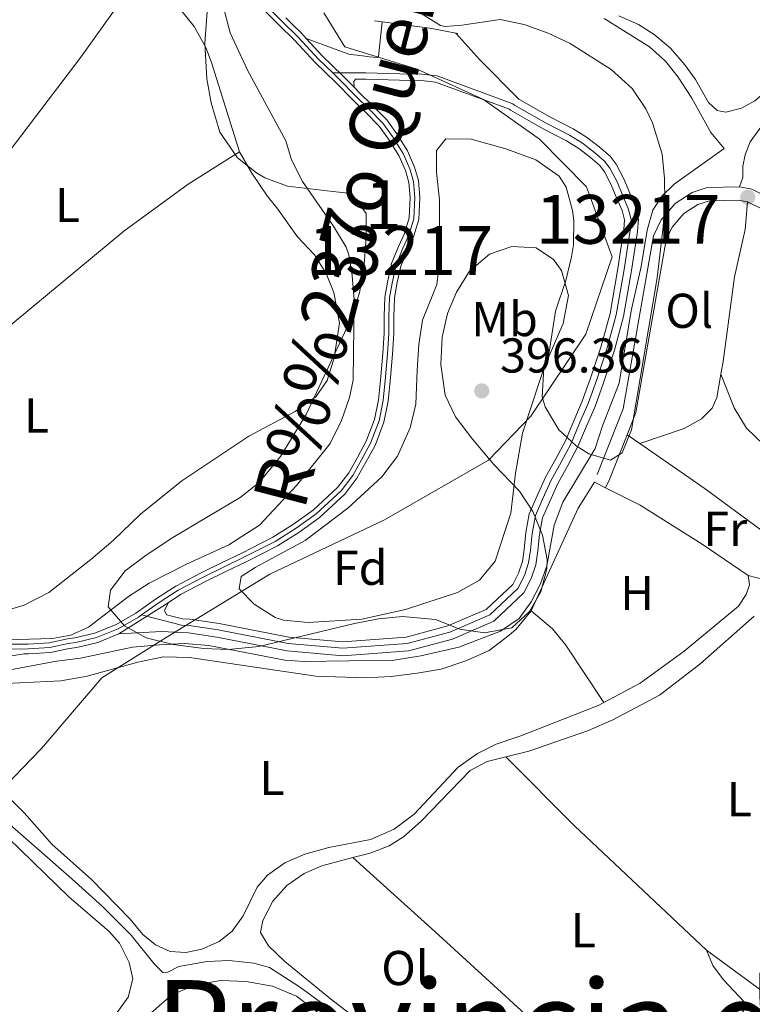
# Model space of a CAD drawing. Units: metres. Extents: x 608869 to 615858, y 641575 to 646311.
# Drawn here: x 609292 to 609442, y 645798 to 645999 of the extents above; entities that cross this region are included whole.
import ezdxf
from ezdxf.enums import TextEntityAlignment as Align

# ---------------------------------------------------------------- set-up
doc = ezdxf.new("R2010")
doc.units = ezdxf.units.M
doc.header["$MEASUREMENT"] = 0
for name, pattern in [('DGN Style 2', [87.36115999999998, 52.41669599999999, -34.944464]), ('DGN Style 3', [122.305624, 87.36116, -34.944464]), ('DGN Style 4', [139.86521716000001, 69.888928, -34.944464, 0.08736116, -34.944464])]:
    doc.linetypes.add(name, pattern=pattern)
for name, color, linetype, lineweight in [('Centroides', 7, 'Continuous', 5), ('Elementos auxiliares', 7, 'Continuous', 5), ('Entidades rústicas y varios', 7, 'Continuous', 5), ('Hidrografía', 7, 'Continuous', 5), ('Otros límites administrativos', 7, 'Continuous', 5), ('Relieve y altimetría', 7, 'Continuous', 5), ('Textos de rotulación', 7, 'Continuous', 5), ('Viales y ferrocarril', 7, 'Continuous', 5)]:
    doc.layers.add(name, color=color, linetype=linetype, lineweight=lineweight)
doc.styles.add('Style-Arial', font='txt')
doc.styles.add('Style-Arial Narrow', font='txt')
doc.styles.add('Style-Times New Roman', font='txt')
doc.styles.add('Style-timesi', font='timesi.shx', dxfattribs={"bigfont": 'timesibig.shx'})

# ---------------------------------------------------------------- blocks, each defined once
blk = doc.blocks.new('5PATER_6')
at = {"layer": 'Relieve y altimetría', "linetype": 'Continuous', "lineweight": 5}
h = blk.add_hatch(color=250, dxfattribs=at)
edge = h.paths.add_edge_path()
edge.add_ellipse((1.001171767711639e-08, 1.001171767711639e-08), major_axis=(-1.095731443231309, -1.110710700762829), ratio=0.9994222409660316, start_angle=0, end_angle=360)
blk = doc.blocks.new('5PATER_8')
at = {"layer": 'Relieve y altimetría', "linetype": 'Continuous', "lineweight": 5}
h = blk.add_hatch(color=250, dxfattribs=at)
edge = h.paths.add_edge_path()
edge.add_ellipse((1.001171767711639e-08, 1.001171767711639e-08), major_axis=(-1.095731443231309, -1.110710700762829), ratio=0.9994222409660316, start_angle=0, end_angle=360)

msp = doc.modelspace()

# ---------------------------------------------------------------- linework, layer by layer
at = {"layer": 'Elementos auxiliares', "color": 250, "linetype": 'Continuous', "lineweight": 5}
msp.add_3dface([(608947.3800000001, 641575.3), (608876.52, 646201.44), (615782.8400000001, 646310.6399999999), (615858.26, 641684.45)], dxfattribs=at)
at = {"layer": 'Entidades rústicas y varios', "color": 92, "linetype": 'Continuous', "lineweight": 5, "elevation": 395.448, "flags": 128}
for points in [[(609419.2209999999, 645912.4880000001), (609428.244, 645915.56), (609431.804, 645917.5560000001), (609434.023, 645919.7280000001), (609434.939, 645921.967), (609435.7790000001, 645926.7390000001)], [(609416.592, 645914.311), (609419.2209999999, 645912.4880000001)]]:
    msp.add_lwpolyline(points, dxfattribs=at)
at = {"layer": 'Entidades rústicas y varios', "color": 92, "linetype": 'Continuous', "lineweight": 5, "extrusion": (-0.08454240224065444, -0.1712161255461993, 0.9815995214833427), "elevation": -161722.1137729321, "flags": 128}
msp.add_lwpolyline([(260458.9455719995, 833417.6261277003), (260458.9455719994, 833415.7094081067)], dxfattribs=at)
at = {"layer": 'Entidades rústicas y varios', "color": 92, "linetype": 'Continuous', "lineweight": 5, "extrusion": (-0.3332638806144197, -0.3537690047279267, 0.8739466100235357), "elevation": -431221.7684027464, "flags": 128}
msp.add_lwpolyline([(768.9484442450484, 776224.6748068477), (731.8066854147619, 776224.6748068477), (711.8644208229525, 776225.4052265536)], dxfattribs=at)
at = {"layer": 'Entidades rústicas y varios', "color": 92, "linetype": 'Continuous', "lineweight": 5}
for points in [[(609315.6200000001, 646007.7890000001, 397.335), (609312.361, 646002.4029999999, 397.46), (609304.689, 645991.5989999999, 397.637), (609284.5390000001, 645965.1939999999, 397.815), (609278.592, 645958.271, 397.815), (609275.9310000001, 645955.314, 397.815), (609273.26, 645953.9569999999, 397.815)], [(609315.6200000001, 646007.7890000001, 397.335), (609320.27, 646005.246, 397.283), (609324.7579999999, 646001.814, 397.105), (609327.872, 645997.889, 397.105), (609330.2820000001, 645993.587, 397.105), (609331.4180000001, 645990.506, 396.75), (609337.192, 645972.27, 396.75)], [(609463.7280000001, 646003.602, 395.312), (609456.8700000001, 645995.8759999999, 395.222), (609445.8030000001, 645985.2949999999, 395.163), (609442.783, 645982.7150000001, 395.163), (609440.024, 645981.149, 395.222), (609436.8430000001, 645980.3840000001, 395.163), (609435.024, 645980.73, 395.103), (609433.2579999999, 645982.3260000001, 395.073), (609430.6070000001, 645987.0430000001, 394.925), (609428.4140000001, 645990.0360000001, 394.954), (609425.4450000001, 645993.4410000001, 394.954), (609422.152, 645996.2779999999, 394.954), (609418.8929999999, 645998.281, 395.073), (609414.922, 646000.0719999999, 395.103)], [(609461.811, 645994.4569999999, 395.856), (609457.4550000001, 645991.094, 396.094), (609448.8160000001, 645982.672, 396.272), (609443.997, 645977.311, 396.034), (609441.814, 645974.29, 396.034), (609440.7590000001, 645971.604, 395.975), (609440.327, 645969.3090000001, 395.975), (609440.3130000001, 645966.956, 395.826), (609439.581, 645965.0889999999, 395.341)], [(609234.4510000001, 645893.274, 398.656), (609278.1140000001, 645926.7150000001, 397.413), (609313.467, 645955.9709999999, 397.236), (609326.6910000001, 645965.584, 397.058), (609337.192, 645972.27, 396.75)], [(609337.192, 645972.27, 396.75), (609339.6769999999, 645967.8940000001, 396.75), (609342.8700000001, 645963.263, 396.75), (609344.821, 645960.7820000001, 396.75), (609349.0279999999, 645954.817, 396.04), (609352.513, 645951.118, 395.685), (609354.956, 645947.3, 395.685), (609356.507, 645943.439, 395.685), (609357.6640000001, 645937.1570000001, 395.863), (609356.5930000001, 645930.0419999999, 395.863), (609355.172, 645925.4180000001, 395.863), (609352.811, 645922.091, 395.863), (609348.551, 645919.0860000001, 396.395), (609339.0930000001, 645914.0009999999, 396.395), (609325.345, 645904.869, 396.573), (609316.9029999999, 645898.041, 396.573), (609311.318, 645892.683, 396.928), (609306.6910000001, 645888.7450000001, 397.105), (609298.138, 645881.9909999999, 397.105), (609293.0560000001, 645879.3910000001, 397.105), (609282.432, 645876.27, 397.105)], [(609435.7790000001, 645926.7390000001, 395.448), (609436.2320000001, 645929.307, 395.448), (609438.6140000001, 645946.628, 395.27), (609440.784, 645956.3189999999, 395.27), (609441.227, 645961.996, 395.311)], [(609435.7790000001, 645926.7390000001, 395.448), (609438.503, 645919.834, 395.448), (609441.023, 645915.682, 395.448), (609444.4680000001, 645912.392, 395.448), (609455.3940000001, 645903.1950000001, 395.625), (609471.9510000001, 645890.017, 396.157)], [(609419.2209999999, 645912.4880000001, 395.448), (609432.554, 645903.2479999999, 395.448), (609458.281, 645884.3589999999, 395.98), (609460.567, 645881.8430000001, 395.98)], [(609396.908, 645878.27, 395.997), (609406.561, 645899.2479999999, 395.642), (609409.8759999999, 645904.629, 395.465), (609412.1769999999, 645903.469, 395.421)], [(609412.1769999999, 645903.469, 395.421), (609419.2849999999, 645899.888, 395.287), (609431.99, 645891.9310000001, 395.465), (609441.372, 645885.479, 395.642)], [(609441.372, 645885.479, 395.642), (609441.682, 645883.5830000001, 395.642), (609440.9880000001, 645881.6059999999, 395.642), (609439.4029999999, 645879.1769999999, 395.642), (609428.26, 645870.024, 395.642), (609419.2590000001, 645863.416, 395.82), (609411.8189999999, 645859.507, 395.82)], [(609460.567, 645881.8430000001, 395.98), (609461.5819999999, 645880.361, 395.98), (609461.8910000001, 645878.577, 396.157), (609460.973, 645876.561, 396.157), (609459.038, 645876.6229999999, 396.157), (609454.8189999999, 645878.6799999999, 396.157), (609450.4450000001, 645881.815, 395.98), (609446.075, 645884.243, 395.98), (609441.372, 645885.479, 395.642)], [(609289.3729999999, 645863.361, 395.82), (609300.5719999999, 645863.9169999999, 395.82), (609305.963, 645864.845, 395.82), (609316.327, 645867.74, 395.82), (609321.642, 645868.817, 395.82), (609326.9280000001, 645868.6640000001, 395.82), (609352.818, 645864.8859999999, 395.82), (609362.943, 645864.5050000001, 395.82), (609368.226, 645864.7990000001, 395.997), (609373.581, 645865.466, 395.997), (609378.5249999999, 645866.317, 395.997), (609383.5760000001, 645868.024, 395.997), (609388.3260000001, 645870.139, 395.997), (609392.3999999999, 645873.254, 395.997), (609393.8800000001, 645874.4920000001, 395.997), (609396.908, 645878.27, 395.997)], [(609391.7620000001, 645848.3740000001, 397.772), (609396.4380000001, 645849.5449999999, 397.772), (609408.692, 645853.7550000001, 397.772), (609413.628, 645855.9450000001, 397.772), (609423.1969999999, 645860.994, 397.772), (609431.493, 645867.337, 397.772), (609442.632, 645877.159, 397.594)], [(609396.908, 645878.27, 395.997), (609401.2860000001, 645874.5760000001, 395.997), (609404.024, 645871.244, 395.997), (609411.8189999999, 645859.507, 395.82)], [(609411.8189999999, 645859.507, 395.82), (609410.6540000001, 645858.895, 395.82), (609394.8400000001, 645852.652, 395.82), (609389.7520000001, 645850.9439999999, 395.82), (609385.9680000001, 645849.0220000001, 395.82), (609381.967, 645846.2050000001, 395.997), (609372.9850000001, 645836.6200000001, 395.997), (609368.8740000001, 645833.5419999999, 395.997), (609364.05, 645831.426, 395.997), (609355.5, 645829.771, 395.997), (609350.5590000001, 645828.399, 395.997), (609346.477, 645826.6610000001, 395.997), (609342.9199999999, 645824.145, 395.997), (609340.815, 645821.638, 395.997), (609337.913, 645815.7760000001, 395.997), (609335.663, 645812.635, 395.997), (609332.997, 645810.534, 395.997), (609329.4340000001, 645808.9850000001, 395.997), (609326.2010000001, 645808.257, 395.997), (609322.9990000001, 645808.46, 395.997), (609319.9750000001, 645809.892, 395.997), (609317.3559999999, 645811.996, 395.997), (609314.8049999999, 645815.1059999999, 395.997), (609306.8630000001, 645823.243, 395.997), (609298.703, 645830.4850000001, 395.82), (609293.1170000001, 645836.8130000001, 395.82), (609286.9369999999, 645842.9510000001, 395.82)], [(609360.379, 645827.71, 397.594), (609363.933, 645828.6429999999, 397.594), (609367.869, 645830.1570000001, 397.594), (609370.76, 645832, 397.772), (609374.3859999999, 645835.186, 397.772), (609384.405, 645845.56, 397.772), (609387.892, 645847.406, 397.772), (609391.7620000001, 645848.3740000001, 397.772)], [(609289.838, 645831.693, 396.53), (609302.1969999999, 645819.7139999999, 396.53), (609310.5050000001, 645812.585, 396.53)], [(609392.7579999999, 645778.3670000001, 397.594), (609390.3030000001, 645779.315, 397.594), (609383.021, 645783.102, 397.417), (609374.102, 645786.915, 397.417), (609366.4450000001, 645791.182, 397.594), (609361.997, 645794.094, 397.594), (609355.8260000001, 645798.818, 397.594), (609346.473, 645806.462, 397.594), (609343.1399999999, 645809.6780000001, 397.594), (609341.4850000001, 645812.3840000001, 397.594), (609341.953, 645814.8430000001, 397.594), (609343.9739999999, 645818.801, 397.594), (609346.8570000001, 645821.983, 397.594), (609350.4510000001, 645824.463, 397.594), (609354.05, 645826.0490000001, 397.594), (609360.379, 645827.71, 397.594)], [(609360.379, 645827.71, 397.594), (609377.186, 645812.5590000001, 397.771), (609402.943, 645789.0549999999, 397.416), (609392.7579999999, 645778.3670000001, 397.594)], [(609310.5050000001, 645812.585, 396.53), (609312.567, 645810.179, 396.707), (609314.565, 645806.247, 396.707), (609315.294, 645802.865, 396.707), (609314.3500000001, 645799.1370000001, 396.707), (609311.584, 645795.2490000001, 396.707), (609310.2779999999, 645789.993, 396.707), (609310.493, 645779.723, 396.707), (609310.3230000001, 645777.1910000001, 396.53), (609308.1030000001, 645775.2039999999, 396.53), (609299.7309999999, 645774.9639999999, 396.707), (609294.7509999999, 645773.8160000001, 396.707), (609289.9299999999, 645771.142, 396.707)], [(609432.875, 645808.767, 397.417), (609434.1229999999, 645805.649, 397.417), (609436.338, 645802.723, 397.417), (609440.5719999999, 645798.21, 397.594), (609440.398, 645796.311, 397.594), (609438.959, 645794.4410000001, 397.594), (609436.071, 645792.189, 397.594), (609428.341, 645784.621, 397.594), (609422.3200000001, 645777.6229999999, 397.594), (609419.0760000001, 645772.8389999999, 397.594), (609417.2620000001, 645771.301, 397.594), (609406.193, 645773.686, 397.594), (609398.175, 645776.277, 397.594), (609392.7579999999, 645778.3670000001, 397.594)], [(609444.467, 645800.2450000001, 397.772), (609432.875, 645808.767, 397.417)], [(609319.051, 645795.9240000001, 398.079), (609323.271, 645799.524, 398.079), (609327.872, 645801.6000000001, 398.079), (609333.263, 645802.5279999999, 398.079), (609338.5120000001, 645802.3389999999, 398.079), (609343.9140000001, 645801.369, 398.079), (609348.8400000001, 645799.3160000001, 398.079), (609357.7039999999, 645792.5630000001, 398.079)]]:
    msp.add_polyline3d(points, dxfattribs=at)
at = {"layer": 'Entidades rústicas y varios', "color": 92, "linetype": 'DGN Style 3', "lineweight": 5}
for points in [[(609399.2609999999, 645893.74, 406), (609400.217, 645888.773, 406.032), (609400.139, 645886.838, 406.119), (609398.8999999999, 645882.1440000001, 406.665), (609396.622, 645878.122, 407.31), (609392.9550000001, 645874.774, 408.064), (609387.344, 645873.7350000001, 408.523), (609382.3489999999, 645874.4780000001, 408.619), (609377.3400000001, 645876.449, 408.62), (609370.547, 645877.1200000001, 408.62), (609365.632, 645876.5830000001, 408.687), (609360.729, 645875.6329999999, 408.862), (609341.122, 645870.9639999999, 409.824), (609334.8630000001, 645870.3400000001, 409.93), (609329.8700000001, 645870.531, 409.93), (609323.615, 645871.3360000001, 409.93), (609318.0549999999, 645872.733, 409.93), (609313.5900000001, 645875.2039999999, 409.951), (609310.3049999999, 645879.057, 410.047), (609310.7280000001, 645882.4510000001, 410.287), (609313.7649999999, 645886.422, 410.528), (609318.067, 645889.645, 410.429), (609323.521, 645893.2520000001, 410.287), (609337.283, 645901.439, 409.93), (609341.213, 645904.5179999999, 409.756), (609345.581, 645909.8200000001, 409.544), (609350.869, 645918.4380000001, 409.335), (609359.717, 645937.327, 409.161), (609361.784, 645943.399, 409.096), (609362.655, 645948.345, 409.126), (609363.1410000001, 645954.602, 409.215), (609363.1089999999, 645959.604, 409.335), (609360.145, 645963.6869999999, 409.794), (609356.2919999999, 645964.0860000001, 409.811), (609346.9950000001, 645965.217, 410.645), (609342.344, 645966.933, 410.995), (609340.666, 645967.915, 411.121), (609336.787, 645971.031, 411.421), (609333.175, 645976.2690000001, 411.581), (609331.369, 645982.25, 411.663), (609330.507, 645987.1570000001, 411.709), (609330.0830000001, 645994.5220000001, 411.613), (609331.112, 646009.06, 411.597)], [(609331.112, 646009.06, 411.597), (609330.0830000001, 645994.5220000001, 411.613), (609330.507, 645987.1570000001, 411.709), (609331.369, 645982.25, 411.663), (609333.175, 645976.2690000001, 411.581), (609336.787, 645971.031, 411.421), (609340.666, 645967.915, 411.121), (609342.344, 645966.933, 410.995), (609346.9950000001, 645965.217, 410.645), (609356.2919999999, 645964.0860000001, 409.811), (609360.145, 645963.6869999999, 409.794), (609363.1089999999, 645959.604, 409.335), (609363.1410000001, 645954.602, 409.215), (609362.655, 645948.345, 409.126), (609361.784, 645943.399, 409.096), (609359.717, 645937.327, 409.161), (609350.869, 645918.4380000001, 409.335), (609345.581, 645909.8200000001, 409.544), (609341.213, 645904.5179999999, 409.756), (609337.283, 645901.439, 409.93), (609323.521, 645893.2520000001, 410.287), (609318.067, 645889.645, 410.429), (609313.7649999999, 645886.422, 410.528), (609310.7280000001, 645882.4510000001, 410.287), (609310.3049999999, 645879.057, 410.047), (609313.5900000001, 645875.2039999999, 409.951), (609318.0549999999, 645872.733, 409.93), (609323.615, 645871.3360000001, 409.93), (609329.8700000001, 645870.531, 409.93), (609334.8630000001, 645870.3400000001, 409.93), (609341.122, 645870.9639999999, 409.824), (609360.729, 645875.6329999999, 408.862), (609365.632, 645876.5830000001, 408.687), (609370.547, 645877.1200000001, 408.62), (609377.3400000001, 645876.449, 408.62), (609382.3489999999, 645874.4780000001, 408.619), (609387.344, 645873.7350000001, 408.523), (609392.9550000001, 645874.774, 408.064), (609396.622, 645878.122, 407.31), (609398.8999999999, 645882.1440000001, 406.665), (609400.139, 645886.838, 406.119), (609400.217, 645888.773, 406.032), (609399.2609999999, 645893.74, 406), (609397.2520000001, 645898.5689999999, 405.99), (609394.558, 645902.7609999999, 406), (609389.283, 645908.2050000001, 406.238), (609384.879, 645913.405, 407.26), (609381.4029999999, 645917.9469999999, 408.134), (609379.307, 645922.432, 408.858), (609378.4099999999, 645928.702, 409.896), (609378.717, 645934.308, 410.889), (609379.7949999999, 645939.108, 411.835), (609381.6259999999, 645943.5320000001, 412.513), (609384.264, 645947.831, 412.907), (609388.4099999999, 645951.311, 413.026), (609392.95, 645952.842, 413.332), (609397.9299999999, 645952.5630000001, 413.622), (609401.5179999999, 645950.2050000001, 413.503), (609403.115, 645947.9480000001, 413.34), (609404.5519999999, 645942.842, 412.85), (609403.4550000001, 645937.1070000001, 412.002), (609399.517, 645927.9210000001, 411.597), (609399.1980000001, 645922.084, 411.597), (609399.8200000001, 645920.05, 411.534), (609402.5970000001, 645915.3330000001, 411.065), (609406.1699999999, 645912.006, 410.049), (609408.7450000001, 645910.4169999999, 409.264), (609413.2150000001, 645909.074, 407.905), (609415.5730000001, 645910.598, 407.109), (609417.5079999999, 645915.3319999999, 406.566), (609422.7520000001, 645946.4610000001, 406.595), (609423.983, 645956.899, 406.595), (609424.3060000001, 645962.2609999999, 406.476), (609424.263, 645966.8, 406.278), (609423.7679999999, 645971.7849999999, 406), (609421.821, 645978.203, 405.524), (609420.4340000001, 645981.078, 405.357), (609417.608, 645985.203, 405.166), (609413.2960000001, 645989.105, 405.047), (609404.9180000001, 645994.4280000001, 405.059), (609400.3859999999, 645996.5249999999, 405.285), (609395.4920000001, 645998.28, 405.166), (609390.602, 645999.3200000001, 405.047), (609382.7490000001, 645998.1980000001, 405.047), (609379.297, 645997.9369999999, 404.69), (609378.3640000001, 645998.131, 404.616), (609374.0390000001, 646000.7620000001, 404.333)], [(609374.0390000001, 646000.7620000001, 404.333), (609378.3640000001, 645998.131, 404.616), (609379.297, 645997.9369999999, 404.69), (609382.7490000001, 645998.1980000001, 405.047), (609390.602, 645999.3200000001, 405.047), (609395.4920000001, 645998.28, 405.166), (609400.3859999999, 645996.5249999999, 405.285), (609404.9180000001, 645994.4280000001, 405.059), (609413.2960000001, 645989.105, 405.047), (609417.608, 645985.203, 405.166), (609420.4340000001, 645981.078, 405.357), (609421.821, 645978.203, 405.524), (609423.7679999999, 645971.7849999999, 406), (609424.263, 645966.8, 406.278), (609424.3060000001, 645962.2609999999, 406.476), (609423.983, 645956.899, 406.595), (609422.7520000001, 645946.4610000001, 406.595), (609417.5079999999, 645915.3319999999, 406.566), (609415.5730000001, 645910.598, 407.109), (609413.2150000001, 645909.074, 407.905), (609408.7450000001, 645910.4169999999, 409.264), (609406.1699999999, 645912.006, 410.049), (609402.5970000001, 645915.3330000001, 411.065), (609399.8200000001, 645920.05, 411.534), (609399.1980000001, 645922.084, 411.597), (609399.517, 645927.9210000001, 411.597), (609403.4550000001, 645937.1070000001, 412.002), (609404.5519999999, 645942.842, 412.85), (609403.115, 645947.9480000001, 413.34), (609401.5179999999, 645950.2050000001, 413.503), (609397.9299999999, 645952.5630000001, 413.622), (609392.95, 645952.842, 413.332)], [(609392.95, 645952.842, 413.332), (609388.4099999999, 645951.311, 413.026), (609384.264, 645947.831, 412.907), (609381.6259999999, 645943.5320000001, 412.513), (609379.7949999999, 645939.108, 411.835), (609378.717, 645934.308, 410.889), (609378.4099999999, 645928.702, 409.896), (609379.307, 645922.432, 408.858), (609381.4029999999, 645917.9469999999, 408.134), (609384.879, 645913.405, 407.26), (609389.283, 645908.2050000001, 406.238), (609394.558, 645902.7609999999, 406), (609397.2520000001, 645898.5689999999, 405.99), (609399.2609999999, 645893.74, 406)]]:
    msp.add_polyline3d(points, dxfattribs=at)
at = {"layer": 'Hidrografía', "color": 142, "linetype": 'Continuous', "lineweight": 15, "extrusion": (0.02041838715299262, 0.01292272178574384, 0.9997080037329495), "elevation": 21180.73518932255, "flags": 128}
msp.add_lwpolyline([(219900.7856008742, -860005.5221323143), (219900.7856008742, -860017.4406033573)], dxfattribs=at)
at = {"layer": 'Hidrografía', "color": 2, "linetype": 'DGN Style 4', "lineweight": 5}
for points in [[(609342.9890000001, 646001.862, 391.966), (609345.9310000001, 645998.929, 391.996), (609349.152, 645995.808, 391.996), (609353.379, 645991.1910000001, 392.056), (609356.2690000001, 645988.399, 392.056)], [(609356.2690000001, 645988.399, 392.056), (609363.094, 645988.446, 392.183), (609370.021, 645988.2209999999, 392.535), (609374.537, 645988.1300000001, 392.907), (609377.6429999999, 645987.798, 392.92), (609393.2, 645982.0900000001, 393.602), (609393.4950000001, 645981.794, 393.615), (609400.037, 645978.085, 393.674), (609404.7890000001, 645975.6300000001, 393.913), (609407.429, 645973.99, 393.913), (609409.902, 645972.1170000001, 393.972), (609411.9610000001, 645970.304, 394.032), (609413.054, 645968.865, 394.032), (609414.53, 645966.0700000001, 394.032), (609415.7180000001, 645963.216, 394.032), (609416.8219999999, 645960.6440000001, 394.032), (609417.4010000001, 645958.3929999999, 394.032), (609417.2069999999, 645956.1440000001, 394.032), (609416.642, 645952.618, 394.032), (609415.9569999999, 645948.155, 394.032), (609414.3640000001, 645938.8800000001, 394.032), (609412.533, 645932.071, 393.972), (609410.334, 645925.449, 393.972), (609408.601, 645920.6780000001, 393.972), (609406.8559999999, 645916.652, 393.972), (609405.1200000001, 645912.527, 393.972), (609403.102, 645908.7220000001, 393.972), (609401.0149999999, 645905.03, 394.032), (609399.3400000001, 645901.2590000001, 394.032), (609397.8019999999, 645897.7509999999, 394.151), (609397.125, 645894.115, 394.151), (609396.7860000001, 645890.6869999999, 394.151), (609396.412, 645888.0549999999, 394.151), (609395.557, 645885.4890000001, 394.151), (609394.2010000001, 645882.841, 394.151), (609388.4310000001, 645877.4469999999, 394.151), (609380.2860000001, 645873.909, 394.151), (609371.5560000001, 645871.594, 394.151), (609358.368, 645870.575, 394.032), (609347.1340000001, 645871.5549999999, 394.27), (609332.8090000001, 645874.371, 394.27), (609326.8859999999, 645875.244, 394.21), (609325.2849999999, 645875.3189999999, 394.201), (609317.131, 645877.433, 393.129)], [(609356.2690000001, 645988.399, 392.056), (609357.591, 645987.1229999999, 392.056), (609361.071, 645983.598, 392.056), (609363.6470000001, 645981.0549999999, 392.056), (609366.551, 645978.1270000001, 392.056), (609368.5360000001, 645975.3729999999, 392.056), (609370.699, 645971.9310000001, 392.056), (609372.0800000001, 645968.7239999999, 392.175), (609372.8559999999, 645966.1640000001, 392.204), (609373.1270000001, 645962.9029999999, 392.562), (609372.9070000001, 645958.547, 392.562), (609371.861, 645955.1810000001, 392.562), (609370.639, 645952.4820000001, 392.562), (609369.2409999999, 645949.1140000001, 392.562), (609368.426, 645945.3759999999, 392.562), (609367.9240000001, 645942.3899999999, 392.562), (609367.774, 645938.5689999999, 392.562), (609367.7660000001, 645935.0719999999, 392.562), (609367.4920000001, 645930.861, 392.562), (609367.075, 645926.1410000001, 392.592), (609366.6240000001, 645921.317, 392.592), (609365.7609999999, 645917.1669999999, 392.592), (609364.0419999999, 645912.5519999999, 392.592), (609362.1810000001, 645909.2010000001, 392.562), (609360.381, 645905.9720000001, 392.562), (609357.9850000001, 645902.828, 392.562), (609352.875, 645898.0800000001, 392.592), (609348.77, 645895.1740000001, 392.592), (609344.47, 645892.459, 392.592), (609338.0700000001, 645889.2069999999, 392.621), (609334.057, 645887.273, 392.592), (609329.7660000001, 645885.1669999999, 392.592), (609324.594, 645882.4809999999, 392.74), (609320.7069999999, 645879.96, 393.007), (609317.131, 645877.433, 393.129)], [(609289.986, 645870.429, 393.639), (609293.909, 645870.4839999999, 393.455), (609298.3160000001, 645870.756, 393.425), (609302.1100000001, 645871.534, 393.425), (609303.639, 645871.784, 393.425), (609307.851, 645872.7590000001, 393.395), (609312.317, 645874.5970000001, 393.219), (609316.476, 645876.97, 393.152), (609317.131, 645877.433, 393.129)]]:
    msp.add_polyline3d(points, dxfattribs=at)
at = {"layer": 'Hidrografía', "color": 154, "linetype": 'Continuous', "lineweight": 15}
for points in [[(609287.413, 645868.574, 394.04), (609293.065, 645869.4450000001, 393.475), (609293.9469999999, 645869.4580000001, 393.455), (609298.4510000001, 645869.736, 393.425), (609302.2960000001, 645870.524, 393.425), (609303.838, 645870.7760000001, 393.425), (609308.163, 645871.7779999999, 393.395), (609312.466, 645873.5490000001, 393.228), (609322.534, 645879.9210000001, 392.94), (609325.111, 645881.5930000001, 392.74), (609330.229, 645884.2509999999, 392.592), (609334.5050000001, 645886.3500000001, 392.592), (609338.524, 645888.287, 392.621), (609344.977, 645891.5660000001, 392.592), (609349.3400000001, 645894.3200000001, 392.592), (609353.523, 645897.2820000001, 392.592), (609358.7479999999, 645902.1359999999, 392.562), (609361.2409999999, 645905.4070000001, 392.562), (609363.077, 645908.702, 392.562), (609364.976, 645912.121, 392.592), (609366.75, 645916.881, 392.592), (609367.6399999999, 645921.1640000001, 392.592), (609368.0970000001, 645926.047, 392.592), (609368.5160000001, 645930.7820000001, 392.562), (609368.7919999999, 645935.037, 392.562), (609368.8, 645938.547, 392.562), (609368.9469999999, 645942.284, 392.562), (609369.4340000001, 645945.1810000001, 392.562), (609370.2239999999, 645948.8049999999, 392.562), (609371.581, 645952.0730000001, 392.562), (609372.8219999999, 645954.815, 392.562), (609373.925, 645958.3659999999, 392.562), (609374.156, 645962.9210000001, 392.562), (609373.869, 645966.3600000001, 392.204), (609373.0449999999, 645969.077, 392.175), (609371.6089999999, 645972.4099999999, 392.056), (609369.3870000001, 645975.946, 392.056), (609367.3360000001, 645978.7919999999, 392.056), (609364.371, 645981.781, 392.056), (609361.7960000001, 645984.3230000001, 392.056), (609360.6470000001, 645985.4850000001, 392.056), (609358.3119999999, 645987.852, 392.056), (609354.1140000001, 645991.9070000001, 392.056), (609350.854, 645995.467, 392.009), (609349.8870000001, 645996.524, 391.996), (609347.997, 645998.354, 391.996), (609346.6499999999, 645999.6599999999, 391.996)], [(609342.2520000001, 646001.223, 391.966), (609345.2490000001, 645998.2350000001, 391.996), (609348.4539999999, 645995.1300000001, 391.996), (609352.682, 645990.5120000001, 392.056), (609356.9070000001, 645986.4310000001, 392.056), (609360.3829999999, 645982.9099999999, 392.056), (609362.96, 645980.3659999999, 392.056), (609365.807, 645977.496, 392.056), (609367.729, 645974.8289999999, 392.056), (609369.835, 645971.4780000001, 392.056), (609371.165, 645968.3899999999, 392.175), (609371.895, 645965.983, 392.204), (609372.1529999999, 645962.889, 392.562), (609371.942, 645958.719, 392.562), (609370.95, 645955.527, 392.562), (609369.747, 645952.869, 392.562), (609368.31, 645949.406, 392.562), (609367.4709999999, 645945.56, 392.562), (609366.9550000001, 645942.49, 392.562), (609366.8019999999, 645938.5889999999, 392.562), (609366.794, 645935.105, 392.562), (609366.523, 645930.935, 392.562), (609366.1070000001, 645926.229, 392.592), (609365.6610000001, 645921.462, 392.592), (609364.824, 645917.4369999999, 392.592), (609363.156, 645912.96, 392.592), (609361.331, 645909.6740000001, 392.562), (609359.565, 645906.506, 392.562), (609357.2620000001, 645903.4839999999, 392.562), (609352.26, 645898.837, 392.592), (609348.229, 645895.983, 392.592), (609343.9890000001, 645893.3060000001, 392.592), (609337.638, 645890.0789999999, 392.621), (609333.631, 645888.148, 392.592), (609329.328, 645886.0360000001, 392.592), (609324.105, 645883.3230000001, 392.74), (609320.162, 645880.7660000001, 393.038), (609315.953, 645877.7919999999, 393.217), (609311.889, 645875.473, 393.217), (609307.554, 645873.689, 393.395), (609303.4510000001, 645872.7390000001, 393.425), (609301.9340000001, 645872.4909999999, 393.425), (609298.1880000001, 645871.723, 393.425), (609293.872, 645871.4569999999, 393.455), (609289.9720000001, 645871.402, 393.544)]]:
    msp.add_polyline3d(points, dxfattribs=at)
at = {"layer": 'Hidrografía', "color": 142, "linetype": 'Continuous', "lineweight": 15}
for points in [[(609342.2520000001, 646001.223, 391.966), (609345.2490000001, 645998.2350000001, 391.996), (609348.4539999999, 645995.1300000001, 391.996), (609352.682, 645990.5120000001, 392.056), (609356.9070000001, 645986.4310000001, 392.056), (609360.3829999999, 645982.9099999999, 392.056), (609362.96, 645980.3659999999, 392.056), (609365.807, 645977.496, 392.056), (609367.729, 645974.8289999999, 392.056), (609369.835, 645971.4780000001, 392.056), (609371.165, 645968.3899999999, 392.175), (609371.895, 645965.983, 392.204), (609372.1529999999, 645962.889, 392.562), (609371.942, 645958.719, 392.562), (609370.95, 645955.527, 392.562), (609369.747, 645952.869, 392.562), (609368.31, 645949.406, 392.562), (609367.4709999999, 645945.56, 392.562), (609366.9550000001, 645942.49, 392.562), (609366.8019999999, 645938.5889999999, 392.562), (609366.794, 645935.105, 392.562), (609366.523, 645930.935, 392.562), (609366.1070000001, 645926.229, 392.592), (609365.6610000001, 645921.462, 392.592), (609364.824, 645917.4369999999, 392.592), (609363.156, 645912.96, 392.592), (609361.331, 645909.6740000001, 392.562), (609359.565, 645906.506, 392.562), (609357.2620000001, 645903.4839999999, 392.562), (609352.26, 645898.837, 392.592), (609348.229, 645895.983, 392.592), (609343.9890000001, 645893.3060000001, 392.592), (609337.638, 645890.0789999999, 392.621), (609333.631, 645888.148, 392.592), (609329.328, 645886.0360000001, 392.592), (609324.105, 645883.3230000001, 392.74), (609320.162, 645880.7660000001, 393.038), (609315.953, 645877.7919999999, 393.217), (609311.889, 645875.473, 393.217), (609307.554, 645873.689, 393.395), (609303.4510000001, 645872.7390000001, 393.425), (609301.9340000001, 645872.4909999999, 393.425), (609298.1880000001, 645871.723, 393.425), (609293.872, 645871.4569999999, 393.455), (609289.9720000001, 645871.402, 393.544)], [(609350.854, 645995.467, 392.009), (609349.8870000001, 645996.524, 391.996), (609347.997, 645998.354, 391.996), (609346.6499999999, 645999.6599999999, 391.996)], [(609350.854, 645995.467, 392.009), (609359.568, 645992.2479999999, 392.128), (609362.369, 645991.908, 392.128), (609363.8, 645991.679, 392.128), (609365.348, 645991.5700000001, 392.128), (609365.645, 645991.7509999999, 392.306), (609366.402, 645998.848, 392.366)], [(609381.4780000001, 645996.5689999999, 393.02), (609386.396, 645991.0619999999, 393.258), (609394.4269999999, 645983.0160000001, 393.615), (609400.7620000001, 645979.4240000001, 393.674), (609405.5419999999, 645976.9539999999, 393.913), (609408.2919999999, 645975.2450000001, 393.913), (609410.865, 645973.2960000001, 393.972), (609413.081, 645971.3459999999, 394.032), (609414.342, 645969.686, 394.032), (609415.909, 645966.719, 394.032), (609417.119, 645963.8090000001, 394.032), (609418.267, 645961.1370000001, 394.032), (609418.939, 645958.521, 394.032), (609418.7180000001, 645955.959, 394.032), (609418.145, 645952.3829999999, 394.032), (609417.459, 645947.912, 394.032), (609415.852, 645938.5530000001, 394.032), (609413.9909999999, 645931.6340000001, 393.972), (609411.7720000001, 645924.95, 393.972), (609410.0160000001, 645920.1159999999, 393.972), (609408.256, 645916.0549999999, 393.972), (609406.497, 645911.875, 393.972), (609404.4369999999, 645907.9920000001, 393.972), (609402.3770000001, 645904.3459999999, 394.032), (609400.733, 645900.6440000001, 394.032), (609399.2660000001, 645897.3, 394.151), (609398.6329999999, 645893.9010000001, 394.151), (609398.298, 645890.5050000001, 394.151), (609397.899, 645887.7039999999, 394.151), (609396.9639999999, 645884.899, 394.151), (609395.435, 645881.912, 394.151), (609389.2790000001, 645876.156, 394.151), (609380.788, 645872.469, 394.151), (609371.8119999999, 645870.0889999999, 394.151), (609358.361, 645869.0490000001, 394.032), (609346.9210000001, 645870.047, 394.27), (609332.5519999999, 645872.872, 394.27), (609326.74, 645873.7280000001, 394.21), (609321.2010000001, 645873.99, 394.18), (609312.466, 645873.5490000001, 393.228)], [(609360.6470000001, 645985.4850000001, 392.056), (609358.3119999999, 645987.852, 392.056), (609354.1140000001, 645991.9070000001, 392.056), (609350.854, 645995.467, 392.009)], [(609360.6470000001, 645985.4850000001, 392.056), (609360.5800000001, 645986.615, 392.175), (609360.963, 645987.1240000001, 392.175), (609363.077, 645987.138, 392.204), (609369.986, 645986.9140000001, 392.532), (609374.453, 645986.824, 392.77), (609377.3430000001, 645986.5149999999, 392.919), (609392.479, 645980.9610000001, 393.605), (609392.696, 645980.744, 393.615), (609399.4140000001, 645976.935, 393.674), (609404.1429999999, 645974.4920000001, 393.913), (609406.6869999999, 645972.9110000001, 393.913), (609409.074, 645971.1030000001, 393.972), (609410.9990000001, 645969.409, 394.032), (609411.9480000001, 645968.159, 394.032), (609413.3459999999, 645965.5120000001, 394.032), (609414.513, 645962.7069999999, 394.032), (609415.581, 645960.2209999999, 394.032), (609416.0789999999, 645958.283, 394.032), (609415.908, 645956.304, 394.032), (609415.3500000001, 645952.821, 394.032), (609414.666, 645948.365, 394.032), (609413.0860000001, 645939.1610000001, 394.032), (609411.28, 645932.4469999999, 393.972), (609409.0989999999, 645925.878, 393.972), (609407.3859999999, 645921.162, 393.972), (609405.6540000001, 645917.166, 393.972), (609403.9380000001, 645913.088, 393.972), (609401.9550000001, 645909.3500000001, 393.972), (609399.8459999999, 645905.618, 394.032), (609398.1440000001, 645901.7860000001, 394.032), (609396.544, 645898.138, 394.151), (609395.8289999999, 645894.2990000001, 394.151), (609395.4880000001, 645890.8430000001, 394.151), (609395.1340000001, 645888.3559999999, 394.151), (609394.348, 645885.997, 394.151), (609393.1410000001, 645883.6399999999, 394.151), (609387.703, 645878.5560000001, 394.151), (609379.8559999999, 645875.148, 394.151), (609371.3360000001, 645872.889, 394.151), (609358.3740000001, 645871.8870000001, 394.032), (609347.317, 645872.852, 394.27), (609333.031, 645875.6599999999, 394.27), (609327.013, 645876.547, 394.21), (609325.483, 645876.619, 394.202), (609322.2320000001, 645877.4610000001, 393.785), (609321.8389999999, 645878.3219999999, 393.695), (609322.534, 645879.9210000001, 392.94)], [(609322.534, 645879.9210000001, 392.94), (609325.111, 645881.5930000001, 392.74), (609330.229, 645884.2509999999, 392.592), (609334.5050000001, 645886.3500000001, 392.592), (609338.524, 645888.287, 392.621), (609344.977, 645891.5660000001, 392.592), (609349.3400000001, 645894.3200000001, 392.592), (609353.523, 645897.2820000001, 392.592), (609358.7479999999, 645902.1359999999, 392.562), (609361.2409999999, 645905.4070000001, 392.562), (609363.077, 645908.702, 392.562), (609364.976, 645912.121, 392.592), (609366.75, 645916.881, 392.592), (609367.6399999999, 645921.1640000001, 392.592), (609368.0970000001, 645926.047, 392.592), (609368.5160000001, 645930.7820000001, 392.562), (609368.7919999999, 645935.037, 392.562), (609368.8, 645938.547, 392.562), (609368.9469999999, 645942.284, 392.562), (609369.4340000001, 645945.1810000001, 392.562), (609370.2239999999, 645948.8049999999, 392.562), (609371.581, 645952.0730000001, 392.562), (609372.8219999999, 645954.815, 392.562), (609373.925, 645958.3659999999, 392.562), (609374.156, 645962.9210000001, 392.562), (609373.869, 645966.3600000001, 392.204), (609373.0449999999, 645969.077, 392.175), (609371.6089999999, 645972.4099999999, 392.056), (609369.3870000001, 645975.946, 392.056), (609367.3360000001, 645978.7919999999, 392.056), (609364.371, 645981.781, 392.056), (609361.7960000001, 645984.3230000001, 392.056), (609360.6470000001, 645985.4850000001, 392.056)], [(609312.466, 645873.5490000001, 393.228), (609308.163, 645871.7779999999, 393.395), (609303.838, 645870.7760000001, 393.425), (609302.2960000001, 645870.524, 393.425), (609298.4510000001, 645869.736, 393.425), (609293.9469999999, 645869.4580000001, 393.455), (609293.065, 645869.4450000001, 393.475), (609287.413, 645868.574, 394.04), (609284.7069999999, 645868.1399999999, 394.129), (609282.686, 645867.4720000001, 394.129), (609281.47, 645866.75, 394.159), (609280.5279999999, 645865.047, 394.308), (609280.2150000001, 645862.9310000001, 394.308), (609279.899, 645861.0530000001, 394.308), (609279.645, 645854.263, 394.427), (609278.827, 645842.527, 394.933)]]:
    msp.add_polyline3d(points, dxfattribs=at)
at = {"layer": 'Hidrografía', "color": 154, "linetype": 'Continuous', "lineweight": 15}
msp.add_polyline3d([(609312.466, 645873.5490000001, 393.228), (609321.2010000001, 645873.99, 394.18), (609326.74, 645873.7280000001, 394.21), (609332.5519999999, 645872.872, 394.27), (609346.9210000001, 645870.047, 394.27), (609358.361, 645869.0490000001, 394.032), (609371.8119999999, 645870.0889999999, 394.151), (609380.788, 645872.469, 394.151), (609389.2790000001, 645876.156, 394.151), (609395.435, 645881.912, 394.151), (609396.9639999999, 645884.899, 394.151), (609397.899, 645887.7039999999, 394.151), (609398.298, 645890.5050000001, 394.151), (609398.6329999999, 645893.9010000001, 394.151), (609399.2660000001, 645897.3, 394.151), (609400.733, 645900.6440000001, 394.032), (609402.3770000001, 645904.3459999999, 394.032), (609404.4369999999, 645907.9920000001, 393.972), (609406.497, 645911.875, 393.972), (609408.256, 645916.0549999999, 393.972), (609410.0160000001, 645920.1159999999, 393.972), (609411.7720000001, 645924.95, 393.972), (609413.9909999999, 645931.6340000001, 393.972), (609415.852, 645938.5530000001, 394.032), (609417.459, 645947.912, 394.032), (609418.145, 645952.3829999999, 394.032), (609418.7180000001, 645955.959, 394.032), (609418.939, 645958.521, 394.032), (609418.267, 645961.1370000001, 394.032), (609417.119, 645963.8090000001, 394.032), (609415.909, 645966.719, 394.032), (609414.342, 645969.686, 394.032), (609413.081, 645971.3459999999, 394.032), (609410.865, 645973.2960000001, 393.972), (609408.2919999999, 645975.2450000001, 393.913), (609405.5419999999, 645976.9539999999, 393.913), (609400.7620000001, 645979.4240000001, 393.674), (609394.4269999999, 645983.0160000001, 393.615), (609386.396, 645991.0619999999, 393.258), (609381.4780000001, 645996.5689999999, 393.02), (609381.4780000001, 645996.5689999999, 394.2), (609376.581, 645997.5050000001, 394.047), (609376.1710000001, 645997.584, 394.035), (609366.402, 645998.848, 393.937), (609366.402, 645998.848, 392.366), (609365.645, 645991.7509999999, 392.306), (609365.348, 645991.5700000001, 392.128), (609363.8, 645991.679, 392.128), (609362.369, 645991.908, 392.128), (609359.568, 645992.2479999999, 392.128), (609350.854, 645995.467, 392.009), (609354.1140000001, 645991.9070000001, 392.056), (609358.3119999999, 645987.852, 392.056), (609360.6470000001, 645985.4850000001, 392.056), (609360.5800000001, 645986.615, 392.175), (609360.963, 645987.1240000001, 392.175), (609363.077, 645987.138, 392.204), (609369.986, 645986.9140000001, 392.532), (609374.453, 645986.824, 392.77), (609377.3430000001, 645986.5149999999, 392.919), (609392.479, 645980.9610000001, 393.605), (609392.696, 645980.744, 393.615), (609399.4140000001, 645976.935, 393.674), (609404.1429999999, 645974.4920000001, 393.913), (609406.6869999999, 645972.9110000001, 393.913), (609409.074, 645971.1030000001, 393.972), (609410.9990000001, 645969.409, 394.032), (609411.9480000001, 645968.159, 394.032), (609413.3459999999, 645965.5120000001, 394.032), (609414.513, 645962.7069999999, 394.032), (609415.581, 645960.2209999999, 394.032), (609416.0789999999, 645958.283, 394.032), (609415.908, 645956.304, 394.032), (609415.3500000001, 645952.821, 394.032), (609414.666, 645948.365, 394.032), (609413.0860000001, 645939.1610000001, 394.032), (609411.28, 645932.4469999999, 393.972), (609409.0989999999, 645925.878, 393.972), (609407.3859999999, 645921.162, 393.972), (609405.6540000001, 645917.166, 393.972), (609403.9380000001, 645913.088, 393.972), (609401.9550000001, 645909.3500000001, 393.972), (609399.8459999999, 645905.618, 394.032), (609398.1440000001, 645901.7860000001, 394.032), (609396.544, 645898.138, 394.151), (609395.8289999999, 645894.2990000001, 394.151), (609395.4880000001, 645890.8430000001, 394.151), (609395.1340000001, 645888.3559999999, 394.151), (609394.348, 645885.997, 394.151), (609393.1410000001, 645883.6399999999, 394.151), (609387.703, 645878.5560000001, 394.151), (609379.8559999999, 645875.148, 394.151), (609371.3360000001, 645872.889, 394.151), (609358.3740000001, 645871.8870000001, 394.032), (609347.317, 645872.852, 394.27), (609333.031, 645875.6599999999, 394.27), (609327.013, 645876.547, 394.21), (609325.483, 645876.619, 394.202), (609322.2320000001, 645877.4610000001, 393.785), (609321.8389999999, 645878.3219999999, 393.695), (609322.534, 645879.9210000001, 392.94)], close=True, dxfattribs=at)
at = {"layer": 'Hidrografía', "color": 5, "linetype": 'Continuous', "lineweight": 5}
msp.add_polyline3d([(609418.575, 645768.3230000001, 398.194), (609417.4099999999, 645768.712, 398.028), (609413.0800000001, 645770.656, 397.851), (609405.253, 645772.541, 397.673), (609395.2949999999, 645775.7890000001, 397.496), (609387.4539999999, 645779.7949999999, 397.318), (609371.257, 645786.8, 397.318), (609364.6100000001, 645790.2180000001, 397.318), (609349.466, 645801.2849999999, 397.318), (609343.3, 645805.1910000001, 397.141), (609340.131, 645806.101, 396.963), (609335.0290000001, 645806.663, 396.786), (609330.527, 645806.4480000001, 396.786), (609324.7649999999, 645805.406, 396.786), (609322.4650000001, 645804.2380000001, 396.609), (609321.4979999999, 645804.1939999999, 396.609), (609319.663, 645805.969, 396.431), (609315.01, 645811.8189999999, 396.254), (609309.092, 645817.736, 396.254), (609302.8030000001, 645823.389, 396.076), (609286.784, 645837.3910000001, 395.721), (609278.827, 645842.527, 394.933)], dxfattribs=at)
at = {"layer": 'Otros límites administrativos', "color": 250, "linetype": 'Continuous', "lineweight": 5}
msp.add_polyline3d([(609354.459, 646000.669, 393.151), (609358.743, 645993.75, 392.331), (609373.6059999999, 645989.1910000001, 393.014), (609387.1980000001, 645982.98, 393.365), (609398.631, 645974.865, 394.127), (609408.2860000001, 645965.098, 394.565), (609413.494, 645950.7590000001, 394.184), (609408.159, 645934.8910000001, 394.316), (609396.8530000001, 645918.1300000001, 394.945), (609388.2150000001, 645909.1140000001, 395.577), (609368.318, 645897.6910000001, 395.377), (609366.746, 645896.7890000001, 395.338), (609343.372, 645885.7320000001, 395.051), (609322.158, 645872.773, 394.567), (609308.946, 645864.514, 395.82), (609296.6240000001, 645850.038, 395.82), (609283.2860000001, 645836.3219999999, 395.966)], dxfattribs=at)
at = {"layer": 'Relieve y altimetría', "color": 30, "linetype": 'Continuous', "lineweight": 5, "elevation": 395, "flags": 128}
for points in [[(609332.682, 646006.5530000001), (609335.2760000001, 645996.595), (609338.815, 645988.9299999999), (609346.673, 645974.487), (609347.8, 645970.594), (609350.111, 645966.1610000001), (609356.432, 645957.0430000001), (609359.0020000001, 645952.747), (609359.5959999999, 645951.169), (609360.2779999999, 645946.946), (609360.6359999999, 645941.9569999999), (609360.476, 645925.48), (609359.7250000001, 645921.933), (609358.0930000001, 645917.2069999999), (609355.773, 645912.5009999999), (609348.8840000001, 645903.9099999999), (609341.2849999999, 645895.763), (609334.9990000001, 645891.733), (609326.3300000001, 645887.8360000001), (609318.6440000001, 645883.8859999999), (609314.422, 645881.206), (609306.226, 645874.933), (609302.604, 645873.3019999999), (609298.8870000001, 645872.5930000001), (609287.0149999999, 645872.2239999999)], [(609396.953, 645880.121), (609398.865, 645883.767), (609400.121, 645887.436), (609401.675, 645895.7820000001), (609403.415, 645900.469), (609410.06, 645911.4680000001), (609411.5179999999, 645916.1510000001), (609414.9369999999, 645924.8700000001), (609417.44, 645939.7110000001), (609419.496, 645948.746), (609420.7280000001, 645956.196), (609421.8630000001, 645960.3130000001), (609423.6910000001, 645963.152), (609426.2350000001, 645965.6100000001), (609436.49, 645972.912), (609433.7590000001, 645976.199), (609429.814, 645983.2010000001), (609427.017, 645987.5290000001), (609424.4650000001, 645990.787), (609421.1710000001, 645993.713), (609411.8740000001, 645999.5490000001)], [(609373.6059999999, 645927.523), (609373.31, 645920.5930000001), (609372.1340000001, 645915.744), (609369.5179999999, 645909.8929999999), (609366.365, 645905.6699999999), (609359.3640000001, 645899.2649999999), (609350.6610000001, 645892.621), (609340.362, 645887.1030000001), (609337.534, 645885.2679999999), (609337.0959999999, 645882.7660000001), (609340.183, 645879.6059999999), (609344.46, 645876.906), (609346.223, 645876.351), (609351.217, 645875.8870000001), (609362.236, 645876.568), (609371.196, 645878.557), (609381.8500000001, 645882.0320000001), (609386.3759999999, 645884.56), (609389.53, 645888.439), (609392.7620000001, 645898.2309999999), (609393.7320000001, 645906.4140000001), (609395.155, 645914.601), (609400.6140000001, 645931.2180000001), (609401.922, 645939.631), (609404.04, 645945.892), (609405.1699999999, 645950.77), (609405.5830000001, 645953.1699999999), (609405.662, 645958.166), (609405.4240000001, 645960.2110000001), (609404.0900000001, 645964.99), (609402.6529999999, 645967.2350000001), (609397.861, 645970.612), (609391.7139999999, 645972.8430000001), (609384.659, 645974.842), (609379.4340000001, 645974.922), (609377.5190000001, 645972.5249999999), (609377.548, 645967.9820000001), (609378.152, 645962.4210000001), (609378.2320000001, 645950.041), (609377.5930000001, 645945.0819999999), (609374.676, 645937.7520000001), (609373.9310000001, 645932.797), (609373.6059999999, 645927.523)], [(609286.0819999999, 645865.415), (609299.672, 645867.973), (609304.639, 645868.548), (609315.2250000001, 645870.8130000001), (609320.76, 645871.294), (609325.879, 645871.5360000001), (609330.865, 645871.183), (609346.49, 645868.173), (609350.4070000001, 645867.8530000001), (609368.8870000001, 645868.159), (609374.307, 645869.0190000001), (609382.1259999999, 645870.8260000001), (609390.6499999999, 645874.0970000001), (609394.4739999999, 645876.6510000001), (609396.953, 645880.121)]]:
    msp.add_lwpolyline(points, dxfattribs=at)
at = {"layer": 'Viales y ferrocarril', "color": 1, "linetype": 'DGN Style 2', "lineweight": 5, "extrusion": (-0.009840840268287857, 0.001273954931541955, 0.9999507662388417), "elevation": -4779.786403763434, "flags": 128}
msp.add_lwpolyline([(609340.7717396044, 646005.4614535626), (609339.1726595783, 646005.6684537306)], dxfattribs=at)
at = {"layer": 'Viales y ferrocarril', "color": 1, "linetype": 'DGN Style 2', "lineweight": 5, "extrusion": (0.03218022306918545, 0.3220674247567475, 0.9461696503026159), "elevation": 228037.463128094, "flags": 128}
msp.add_lwpolyline([(-542135.5186788242, -665391.2405327631), (-542130.5528824443, -665391.7106173388), (-542130.1370594862, -665391.7503094797), (-542120.2907917972, -665392.0530859537)], dxfattribs=at)
at = {"layer": 'Viales y ferrocarril', "color": 1, "linetype": 'DGN Style 2', "lineweight": 5, "extrusion": (-0.03014803979239121, 0.005725228710574291, 0.9995290478284701), "elevation": -14279.1645930649, "flags": 128}
msp.add_lwpolyline([(-748345.9929231456, 477945.4870770012), (-748345.9929231454, 477945.9107112777)], dxfattribs=at)
at = {"layer": 'Viales y ferrocarril', "color": 250, "linetype": 'Continuous', "lineweight": 5, "extrusion": (0.01255708861924934, 0.03209384319073918, 0.9994059759450393), "elevation": 28777.58385804878, "flags": 128}
msp.add_lwpolyline([(-332174.5742285846, -823049.0549507635), (-332174.5742285845, -823058.891600091)], dxfattribs=at)
at = {"layer": 'Viales y ferrocarril', "color": 250, "linetype": 'DGN Style 3', "lineweight": 5}
for points in [[(609410.4850000001, 645906.1429999999, 395.787), (609415.747, 645919.591, 395.281), (609421.9680000001, 645955.0449999999, 395.043), (609423.548, 645958.3319999999, 395.073), (609426.435, 645961.69, 395.132), (609429.942, 645963.9269999999, 395.252), (609432.9920000001, 645964.913, 395.281), (609439.581, 645965.0889999999, 395.341)], [(609439.581, 645965.0889999999, 395.341), (609442.105, 645964.585, 395.311), (609445.841, 645962.747, 395.371), (609450.1740000001, 645959.69, 395.4), (609464.8330000001, 645947.8400000001, 395.314), (609471.967, 645942.9820000001, 395.492), (609477.52, 645940.372, 395.749), (609482.9010000001, 645938.2520000001, 395.944), (609488.9920000001, 645936.663, 396.174), (609494.527, 645936.5930000001, 396.323), (609498.439, 645937.683, 396.353), (609507.095, 645941.6100000001, 396.353), (609518.21, 645946.02, 396.353), (609519.892, 645946.817, 396.387)]]:
    msp.add_polyline3d(points, dxfattribs=at)
at = {"layer": 'Viales y ferrocarril', "color": 250, "linetype": 'Continuous', "lineweight": 5}
for points in [[(609416.592, 645914.311, 395.448), (609418.371, 645918.8559999999, 395.281), (609424.574, 645954.2080000001, 395.043), (609425.837, 645956.8360000001, 395.073), (609428.2309999999, 645959.6200000001, 395.132), (609431.1070000001, 645961.4550000001, 395.252), (609433.4550000001, 645962.2139999999, 395.281), (609439.3489999999, 645962.371, 395.341), (609441.227, 645961.996, 395.311)], [(609441.227, 645961.996, 395.311), (609444.453, 645960.409, 395.371), (609448.5390000001, 645957.5260000001, 395.4), (609463.216, 645945.662, 395.314), (609470.619, 645940.621, 395.492), (609476.446, 645937.882, 395.749), (609482.0590000001, 645935.6699999999, 395.944), (609483.351, 645935.3319999999, 395.989)]]:
    msp.add_polyline3d(points, dxfattribs=at)

# ---------------------------------------------------------------- block references
at = {"layer": 'Relieve y altimetría', "color": 250, "linetype": 'Continuous', "lineweight": 5}
for name, p in [('5PATER_6', (609441.298, 645962.942, 395.454)), ('5PATER_8', (609386.808, 645923.2930000001, 396.362))]:
    msp.add_blockref(name, p, dxfattribs=at)

# ---------------------------------------------------------------- texts
at = {"layer": 'Centroides', "color": 92, "linetype": 'Continuous', "lineweight": 5, "style": 'Style-Arial Narrow'}
msp.add_text('1', height=10.000002, dxfattribs=at).set_placement((609366.6461957276, 645961.423001, 393.295), align=Align.MIDDLE_CENTER)
at = {"layer": 'Centroides', "color": 142, "linetype": 'Continuous', "lineweight": 5, "style": 'Style-Arial Narrow'}
for p in [(609416.7987296064, 645958.4140009999, 395.085), (609370.2047296064, 645952.0190009999, 394.974)]:
    msp.add_text('13217', height=10.000002, dxfattribs=at).set_placement(p, align=Align.MIDDLE_CENTER)
at = {"layer": 'Entidades rústicas y varios', "color": 92, "linetype": 'Continuous', "lineweight": 5}
for s, style, p in [('L', 'Style-Arial Narrow', (609301.9431597835, 645961.361001, 397.474)), ('Ol', 'Style-Arial Narrow', (609429.3146021108, 645939.686001, 395.28)), ('Mb', 'Style-Arial Narrow', (609391.4738623525, 645937.9920009999, 395.762)), ('L', 'Style-Arial Narrow', (609295.5961597834, 645918.261001, 397.094)), ('Fr', 'Style-Arial Narrow', (609436.7105157063, 645895.037001, 395.678)), ('Fd', 'Style-Arial', (609361.9099673103, 645887.068001, 395.476)), ('H', 'Style-Arial Narrow', (609418.6332170255, 645881.895001, 395.597)), ('L', 'Style-Arial Narrow', (609343.8481597833, 645844.011001, 395.92)), ('L', 'Style-Arial Narrow', (609439.5601597833, 645839.6770009999, 397.585)), ('L', 'Style-Arial Narrow', (609407.6151597833, 645812.861001, 397.417)), ('Ol', 'Style-Arial Narrow', (609371.1186021108, 645805.109001, 397.709))]:
    msp.add_text(s, height=7.000002, dxfattribs=dict(at, style=style)).set_placement(p, align=Align.MIDDLE_CENTER)
at = {"layer": 'Otros límites administrativos', "color": 135, "linetype": 'Continuous', "lineweight": 5, "style": 'Style-Times New Roman'}
msp.add_text('Provincia de Zaragoza', height=18, dxfattribs=at).set_placement((609319.8999999999, 645784.6340000001, 398.064))
at = {"layer": 'Textos de rotulación', "color": 142, "linetype": 'Continuous', "lineweight": 5, "style": 'Style-timesi'}
msp.add_text('R%%237o Queiles', height=10.999968, rotation=75.44318612668368, dxfattribs=at).set_placement((609350.462, 645898.6030000001, 392.927))
at = {"layer": 'Textos de rotulación', "color": 250, "linetype": 'Continuous', "lineweight": 5, "style": 'Style-Arial'}
msp.add_text('396.36', height=7.000002, dxfattribs=at).set_placement((609390.558, 645927.0430000001, 396.362))

doc.saveas('drawing.dxf')
